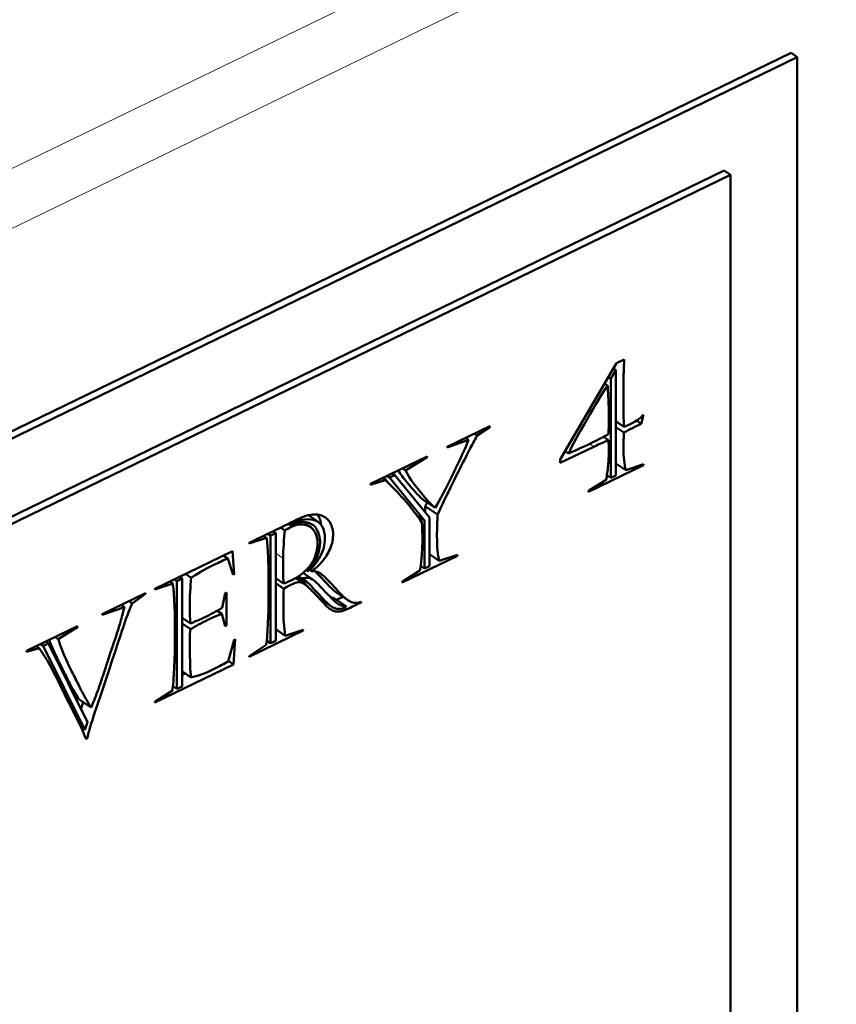
# Model space of a CAD drawing. Units: millimetres. Extents: x 793 to 4311, y 1432 to 5454.
# Drawn here: x 3437 to 3480, y 2666 to 2718 of the extents above; entities that cross this region are included whole.
import ezdxf

# ---------------------------------------------------------------- set-up
doc = ezdxf.new("R2010")
doc.units = ezdxf.units.MM
doc.header["$LTSCALE"] = 10
doc.layers.add('A1 contornos visíveis', color=7, linetype='Continuous', lineweight=50)
doc.layers.add('B1 arestas tangentes', color=7, linetype='Continuous', lineweight=13)

msp = doc.modelspace()

# ---------------------------------------------------------------- linework, layer by layer
at = {"layer": 'A1 contornos visíveis'}
for p, q in [((3477.693, 2715.942), (3401.141, 2678.795)), ((3477.693, 2715.942), (3478.014, 2715.721)), ((3478.014, 2715.721), (3401.462, 2678.574)), ((3478.014, 2242.153), (3478.014, 2715.721)), ((3474.187, 2709.781), (3405.29, 2676.349)), ((3474.187, 2709.781), (3474.509, 2709.56)), ((3474.509, 2709.56), (3405.612, 2676.128)), ((3474.509, 2376.838), (3474.509, 2709.56)), ((3468.552, 2699.707), (3468.947, 2699.899)), ((3465.598, 2694.662), (3468.552, 2699.707)), ((3468.388, 2699.427), (3468.511, 2699.342)), ((3468.123, 2698.974), (3468.247, 2698.889)), ((3468.511, 2699.342), (3468.247, 2698.889)), ((3468.247, 2698.889), (3468.247, 2693.698)), ((3468.511, 2693.826), (3468.511, 2699.342)), ((3467.926, 2698.639), (3468.076, 2698.536)), ((3469.963, 2697.002), (3469.84, 2696.53)), ((3469.933, 2696.988), (3469.963, 2697.002)), ((3459.686, 2695.334), (3461.908, 2696.412)), ((3461.908, 2696.364), (3461.253, 2695.911)), ((3461.867, 2696.392), (3461.908, 2696.364)), ((3461.908, 2696.412), (3461.908, 2696.364)), ((3468.511, 2696.664), (3468.932, 2696.375)), ((3468.511, 2696.363), (3468.939, 2696.069)), ((3469.597, 2696.697), (3469.84, 2696.53)), ((3460.651, 2695.802), (3460.806, 2695.695)), ((3461.097, 2696.018), (3461.253, 2695.911)), ((3467.866, 2695.847), (3468.121, 2695.672)), ((3460.806, 2695.695), (3459.686, 2695.294)), ((3459.686, 2695.294), (3459.686, 2695.334)), ((3467.354, 2695.332), (3465.598, 2694.48)), ((3455.668, 2693.384), (3458.633, 2694.823)), ((3458.633, 2694.783), (3457.495, 2694.088)), ((3458.6, 2694.806), (3458.633, 2694.783)), ((3458.633, 2694.823), (3458.633, 2694.783)), ((3465.856, 2695.103), (3466.033, 2694.981)), ((3457.339, 2694.195), (3457.495, 2694.088)), ((3465.598, 2694.48), (3465.598, 2694.662)), ((3469.955, 2694.364), (3467.083, 2692.97)), ((3468.511, 2694.456), (3469.029, 2694.101)), ((3468.544, 2694.433), (3468.511, 2694.417)), ((3469.029, 2694.101), (3469.955, 2694.415)), ((3469.905, 2694.398), (3469.955, 2694.364)), ((3469.955, 2694.415), (3469.955, 2694.364)), ((3456.282, 2693.682), (3456.438, 2693.575)), ((3456.368, 2693.723), (3456.631, 2693.402)), ((3456.529, 2693.802), (3456.658, 2693.713)), ((3456.937, 2693.849), (3456.658, 2693.713)), ((3456.658, 2693.713), (3458.496, 2691.47)), ((3456.808, 2693.937), (3456.937, 2693.849)), ((3458.752, 2691.626), (3456.937, 2693.849)), ((3468.044, 2693.837), (3468.247, 2693.698)), ((3468.247, 2693.698), (3468.511, 2693.826)), ((3456.438, 2693.575), (3455.668, 2693.344)), ((3455.668, 2693.344), (3455.668, 2693.384)), ((3467.083, 2693.021), (3468.002, 2693.602)), ((3467.083, 2692.97), (3467.083, 2693.021)), ((3458.403, 2692.576), (3459.046, 2692.134)), ((3458.537, 2692.22), (3459.18, 2691.778)), ((3452.416, 2691.742), (3452.922, 2691.394)), ((3458.077, 2691.757), (3458.496, 2691.47)), ((3458.752, 2689.082), (3458.752, 2691.626)), ((3450.958, 2691.098), (3451.185, 2690.942)), ((3451.363, 2691.295), (3451.475, 2691.218)), ((3451.397, 2691.311), (3451.475, 2691.258)), ((3451.475, 2691.258), (3451.475, 2691.218)), ((3452.132, 2691.395), (3452.512, 2691.133)), ((3458.496, 2691.47), (3458.496, 2688.958)), ((3450.069, 2690.667), (3450.225, 2690.56)), ((3450.294, 2690.776), (3450.429, 2690.683)), ((3450.705, 2690.816), (3450.429, 2690.683)), ((3450.429, 2690.683), (3450.429, 2685.043)), ((3450.569, 2690.909), (3450.705, 2690.816)), ((3450.705, 2685.177), (3450.705, 2690.816)), ((3450.225, 2690.56), (3449.309, 2690.258)), ((3449.309, 2690.258), (3449.309, 2690.298)), ((3444.368, 2687.9), (3448.435, 2689.874)), ((3447.96, 2689.643), (3448.197, 2689.481)), ((3448.435, 2689.874), (3448.532, 2688.655)), ((3460.215, 2689.629), (3457.324, 2688.226)), ((3458.752, 2689.708), (3459.266, 2689.355)), ((3458.782, 2689.688), (3458.752, 2689.674)), ((3459.266, 2689.355), (3460.215, 2689.669)), ((3460.176, 2689.656), (3460.215, 2689.629)), ((3460.215, 2689.669), (3460.215, 2689.629)), ((3448.469, 2688.624), (3448.197, 2689.481)), ((3458.292, 2689.097), (3458.496, 2688.958)), ((3458.496, 2688.958), (3458.752, 2689.082)), ((3445.658, 2688.526), (3445.797, 2688.431)), ((3445.973, 2688.679), (3446.281, 2688.467)), ((3448.439, 2688.719), (3448.532, 2688.655)), ((3448.532, 2688.655), (3448.469, 2688.624)), ((3451.867, 2688.529), (3452.272, 2688.1)), ((3451.868, 2688.53), (3452.063, 2688.396)), ((3451.905, 2688.553), (3452.078, 2688.435)), ((3452.135, 2688.723), (3452.676, 2688.352)), ((3452.293, 2688.869), (3452.36, 2688.822)), ((3452.36, 2688.822), (3452.383, 2688.817)), ((3452.469, 2688.885), (3452.576, 2688.812)), ((3452.48, 2688.894), (3452.576, 2688.828)), ((3452.576, 2688.828), (3452.576, 2688.812)), ((3457.324, 2688.266), (3458.25, 2688.862)), ((3445.313, 2688.177), (3444.368, 2687.861)), ((3445.158, 2688.284), (3445.313, 2688.177)), ((3445.39, 2688.396), (3445.529, 2688.301)), ((3445.797, 2688.431), (3445.529, 2688.301)), ((3445.529, 2688.301), (3445.529, 2682.658)), ((3445.797, 2682.788), (3445.797, 2688.431)), ((3450.705, 2688.451), (3451.118, 2688.167)), ((3450.705, 2688.186), (3451.125, 2687.897)), ((3451.751, 2688.459), (3452.233, 2688.128)), ((3452.078, 2688.435), (3452.063, 2688.396)), ((3452.097, 2688.387), (3452.468, 2688.132)), ((3457.324, 2688.226), (3457.324, 2688.266)), ((3441.623, 2686.568), (3443.881, 2687.664)), ((3443.881, 2687.625), (3443.189, 2687.134)), ((3443.848, 2687.648), (3443.881, 2687.625)), ((3443.881, 2687.664), (3443.881, 2687.625)), ((3444.368, 2687.861), (3444.368, 2687.9)), ((3447.892, 2686.896), (3448.063, 2687.669)), ((3448.063, 2687.669), (3448.126, 2687.7)), ((3448.126, 2687.7), (3448.126, 2685.97)), ((3453.84, 2687.74), (3454.483, 2687.298)), ((3442.614, 2687.049), (3442.78, 2686.935)), ((3443.023, 2687.248), (3443.189, 2687.134)), ((3452.954, 2687.431), (3453.597, 2686.989)), ((3453.734, 2687.425), (3454.377, 2686.983)), ((3454.223, 2687.476), (3453.893, 2687.316)), ((3454.377, 2686.939), (3454.377, 2686.983)), ((3455.139, 2687.207), (3455.173, 2687.183)), ((3455.173, 2687.222), (3455.173, 2687.183)), ((3442.78, 2686.935), (3441.623, 2686.529)), ((3441.623, 2686.529), (3441.623, 2686.568)), ((3447.642, 2686.749), (3447.881, 2686.585)), ((3448.063, 2685.939), (3447.881, 2686.585)), ((3445.797, 2686.374), (3446.233, 2686.075)), ((3445.797, 2686.076), (3446.233, 2685.777)), ((3448.037, 2686.031), (3448.126, 2685.97)), ((3448.126, 2685.97), (3448.063, 2685.939)), ((3437.656, 2684.643), (3440.317, 2685.934)), ((3440.317, 2685.895), (3439.32, 2685.256)), ((3440.283, 2685.918), (3440.317, 2685.895)), ((3440.317, 2685.934), (3440.317, 2685.895)), ((3452.148, 2685.715), (3449.309, 2684.337)), ((3450.705, 2685.776), (3451.196, 2685.439)), ((3450.711, 2685.772), (3450.705, 2685.768)), ((3451.196, 2685.439), (3452.148, 2685.754)), ((3452.109, 2685.742), (3452.148, 2685.715)), ((3452.148, 2685.754), (3452.148, 2685.715)), ((3438.388, 2684.999), (3438.527, 2684.903)), ((3438.802, 2685.037), (3438.527, 2684.903)), ((3438.663, 2685.132), (3438.802, 2685.037)), ((3440.849, 2680.918), (3438.802, 2685.037)), ((3439.154, 2685.37), (3439.32, 2685.256)), ((3448.219, 2684.098), (3448.525, 2685.226)), ((3448.577, 2685.252), (3448.495, 2683.942)), ((3448.525, 2685.226), (3448.577, 2685.252)), ((3449.309, 2684.377), (3450.206, 2684.959)), ((3450.233, 2685.178), (3450.429, 2685.043)), ((3450.429, 2685.043), (3450.705, 2685.177)), ((3438.326, 2684.782), (3437.656, 2684.604)), ((3437.656, 2684.604), (3437.656, 2684.643)), ((3438.167, 2684.891), (3438.326, 2684.782)), ((3438.527, 2684.903), (3440.715, 2680.52)), ((3448.495, 2683.942), (3444.379, 2681.945)), ((3448.227, 2684.126), (3448.495, 2683.942)), ((3449.309, 2684.337), (3449.309, 2684.377)), ((3445.797, 2683.583), (3446.266, 2683.261)), ((3445.965, 2683.468), (3445.797, 2683.387)), ((3444.379, 2681.985), (3445.291, 2682.566)), ((3445.323, 2682.8), (3445.529, 2682.658)), ((3445.529, 2682.658), (3445.797, 2682.788)), ((3440.399, 2682.121), (3441.042, 2681.679)), ((3444.379, 2681.945), (3444.379, 2681.985)), ((3440.715, 2680.52), (3440.849, 2680.918)), ((3440.503, 2680.666), (3440.715, 2680.52)), ((3440.736, 2680.121), (3440.826, 2680.058)), ((3440.826, 2680.058), (3440.771, 2680.031))]:
    msp.add_line(p, q, dxfattribs=at)
msp.add_ellipse((3451.185, 2683.731), major_axis=(0.859, 4.669), ratio=0.35341, start_param=6.00228, end_param=6.272161, dxfattribs=at)
for points, knots in [([(3468.947, 2699.899), (3468.947, 2699.825), (3468.943, 2699.721), (3468.939, 2699.598), (3468.936, 2699.484), (3468.928, 2699.339), (3468.924, 2699.217), (3468.921, 2699.105), (3468.917, 2699.006), (3468.917, 2698.916), (3468.917, 2698.726), (3468.917, 2698.538), (3468.917, 2698.386), (3468.917, 2697.913), (3468.917, 2697.64), (3468.917, 2697.209), (3468.917, 2696.978), (3468.921, 2696.675), (3468.932, 2696.375)], [0.3116402, 0.3116402, 0.3116402, 0.3116402, 0.3247456, 0.3247456, 0.3247456, 0.3387919, 0.3387919, 0.3387919, 0.3517594, 0.3517594, 0.3517594, 0.3701937, 0.3701937, 0.3701937, 0.4273638, 0.4273638, 0.4273638, 0.462415, 0.462415, 0.462415, 0.462415]), ([(3468.076, 2698.536), (3467.801, 2698.124), (3467.447, 2697.54), (3466.569, 2696.011), (3466.245, 2695.413), (3466.033, 2694.981)], [0.2182628, 0.2182628, 0.2182628, 0.2182628, 0.4242922, 0.4242922, 0.6303217, 0.6303217, 0.6303217, 0.6303217]), ([(3468.143, 2696.786), (3468.143, 2697.121), (3468.141, 2697.448), (3468.124, 2697.797), (3468.111, 2698.083), (3468.103, 2698.25), (3468.091, 2698.394), (3468.087, 2698.443), (3468.082, 2698.49), (3468.076, 2698.536)], [0, 0, 0, 0, 0.1195669, 0.1195669, 0.1195669, 0.1929328, 0.1929328, 0.1929328, 0.2182628, 0.2182628, 0.2182628, 0.2182628]), ([(3468.932, 2696.375), (3468.999, 2696.392), (3469.107, 2696.436), (3469.259, 2696.51), (3469.42, 2696.588), (3469.552, 2696.663), (3469.669, 2696.745), (3469.793, 2696.832), (3469.858, 2696.898), (3469.933, 2696.988)], [0.46241505, 0.46241505, 0.46241505, 0.46241505, 0.47854815, 0.47854815, 0.47854815, 0.49555813, 0.49555813, 0.49555813, 0.50938906, 0.50938906, 0.50938906, 0.50938906]), ([(3469.84, 2696.53), (3469.69, 2696.457), (3469.54, 2696.384), (3469.386, 2696.31), (3469.225, 2696.232), (3469.086, 2696.156), (3468.939, 2696.069)], [0.52931384, 0.52931384, 0.52931384, 0.52931384, 0.54990883, 0.54990883, 0.54990883, 0.57052163, 0.57052163, 0.57052163, 0.57052163]), ([(3461.253, 2695.911), (3461.105, 2695.655), (3460.964, 2695.394), (3460.846, 2695.168), (3460.837, 2695.15), (3460.827, 2695.131), (3460.818, 2695.113), (3460.696, 2694.879), (3460.49, 2694.473), (3460.274, 2694.043), (3460.047, 2693.589), (3459.875, 2693.236), (3459.75, 2692.979), (3459.63, 2692.736), (3459.428, 2692.307), (3459.18, 2691.778)], [0.4769774, 0.4769774, 0.4769774, 0.4769774, 0.4984408, 0.4984408, 0.4984408, 0.5001857, 0.5001857, 0.5001857, 0.5283989, 0.5283989, 0.5283989, 0.5581296, 0.5581296, 0.5581296, 0.5901614, 0.5901614, 0.5901614, 0.5901614]), ([(3466.033, 2694.981), (3466.32, 2695.096), (3466.707, 2695.272), (3467.503, 2695.658), (3467.816, 2695.818), (3468.121, 2695.982)], [0.6303217, 0.6303217, 0.6303217, 0.6303217, 0.7958659, 0.7958659, 0.9028329, 0.9028329, 0.9028329, 0.9028329]), ([(3468.939, 2696.069), (3468.921, 2695.854), (3468.91, 2695.587), (3468.91, 2694.801), (3468.951, 2694.412), (3469.029, 2694.101)], [0.57052163, 0.57052163, 0.57052163, 0.57052163, 0.60555174, 0.60555174, 0.65722114, 0.65722114, 0.65722114, 0.65722114]), ([(3459.046, 2692.134), (3459.314, 2692.577), (3459.627, 2693.17), (3460.356, 2694.659), (3460.628, 2695.251), (3460.806, 2695.695)], [0.25040474, 0.25040474, 0.25040474, 0.25040474, 0.29913302, 0.29913302, 0.34786129, 0.34786129, 0.34786129, 0.34786129]), ([(3468.002, 2693.602), (3468.046, 2693.83), (3468.084, 2694.074), (3468.106, 2694.335), (3468.128, 2694.598), (3468.143, 2694.849), (3468.143, 2695.088), (3468.143, 2695.31), (3468.136, 2695.505), (3468.121, 2695.672)], [0.87816812, 0.87816812, 0.87816812, 0.87816812, 0.90780709, 0.90780709, 0.90780709, 0.9373642, 0.9373642, 0.9373642, 0.9649214, 0.9649214, 0.9649214, 0.9649214]), ([(3457.115, 2694.086), (3457.245, 2693.892), (3457.397, 2693.689), (3457.573, 2693.475), (3457.891, 2693.089), (3458.157, 2692.791), (3458.403, 2692.576)], [0.17736601, 0.17736601, 0.17736601, 0.17736601, 0.20373165, 0.20373165, 0.20373165, 0.25040474, 0.25040474, 0.25040474, 0.25040474]), ([(3457.495, 2694.088), (3457.662, 2693.765), (3457.902, 2693.416), (3458.217, 2693.033), (3458.534, 2692.647), (3458.8, 2692.349), (3459.046, 2692.134)], [0.15652648, 0.15652648, 0.15652648, 0.15652648, 0.20373165, 0.20373165, 0.20373165, 0.25040474, 0.25040474, 0.25040474, 0.25040474]), ([(3458.362, 2691.365), (3458.211, 2691.582), (3458.021, 2691.837), (3457.8, 2692.116), (3457.585, 2692.388), (3457.332, 2692.676), (3457.093, 2692.932), (3456.851, 2693.192), (3456.635, 2693.409), (3456.438, 2693.575)], [0.889022, 0.889022, 0.889022, 0.889022, 0.9245718, 0.9245718, 0.9245718, 0.9620344, 0.9620344, 0.9620344, 1, 1, 1, 1]), ([(3449.309, 2690.298), (3450.129, 2690.696), (3450.948, 2691.093), (3451.817, 2691.515), (3452.275, 2691.738), (3452.576, 2691.815), (3452.87, 2691.782), (3452.9, 2691.779), (3452.93, 2691.774), (3452.959, 2691.768), (3453.159, 2691.724), (3453.286, 2691.653), (3453.388, 2691.563), (3453.448, 2691.509), (3453.501, 2691.446), (3453.547, 2691.359), (3453.604, 2691.25), (3453.644, 2691.146), (3453.665, 2691.073), (3453.697, 2690.965), (3453.711, 2690.891), (3453.711, 2690.767), (3453.711, 2690.513), (3453.666, 2690.266), (3453.547, 2689.993), (3453.431, 2689.727), (3453.319, 2689.543), (3453.154, 2689.343), (3453.143, 2689.329), (3453.131, 2689.315), (3453.119, 2689.301), (3452.932, 2689.083), (3452.765, 2688.939), (3452.576, 2688.828)], [0.139254, 0.139254, 0.139254, 0.139254, 0.2224441, 0.2224441, 0.2224441, 0.2590907, 0.2590907, 0.2590907, 0.2628172, 0.2628172, 0.2628172, 0.2816136, 0.2816136, 0.2816136, 0.2926127, 0.2926127, 0.2926127, 0.3009497, 0.3009497, 0.3009497, 0.3134145, 0.3134145, 0.3134145, 0.3389752, 0.3389752, 0.3389752, 0.3593803, 0.3593803, 0.3593803, 0.3607859, 0.3607859, 0.3607859, 0.380845, 0.380845, 0.380845, 0.380845]), ([(3452.916, 2691.776), (3452.967, 2691.676), (3453.002, 2691.582), (3453.022, 2691.515), (3453.049, 2691.423), (3453.063, 2691.355), (3453.067, 2691.26)], [0.29323402, 0.29323402, 0.29323402, 0.29323402, 0.30094968, 0.30094968, 0.30094968, 0.31160355, 0.31160355, 0.31160355, 0.31160355]), ([(3459.18, 2691.778), (3459.158, 2691.434), (3459.147, 2691.056), (3459.147, 2690.087), (3459.188, 2689.659), (3459.266, 2689.355)], [0.59016142, 0.59016142, 0.59016142, 0.59016142, 0.62101461, 0.62101461, 0.66325053, 0.66325053, 0.66325053, 0.66325053]), ([(3451.118, 2688.167), (3451.218, 2688.2), (3451.359, 2688.261), (3451.549, 2688.353), (3451.861, 2688.504), (3452.122, 2688.681), (3452.334, 2688.913), (3452.529, 2689.125), (3452.63, 2689.287), (3452.714, 2689.471), (3452.731, 2689.509), (3452.747, 2689.547), (3452.762, 2689.589), (3452.848, 2689.821), (3452.892, 2690.053), (3452.892, 2690.283), (3452.892, 2690.505), (3452.854, 2690.691), (3452.766, 2690.844), (3452.675, 2691.002), (3452.578, 2691.104), (3452.446, 2691.173), (3452.32, 2691.239), (3452.181, 2691.274), (3452.007, 2691.266), (3451.825, 2691.257), (3451.693, 2691.221), (3451.531, 2691.142), (3451.385, 2691.071), (3451.27, 2691.008), (3451.185, 2690.942)], [0.1645143, 0.1645143, 0.1645143, 0.1645143, 0.2251646, 0.2251646, 0.2251646, 0.3246874, 0.3246874, 0.3246874, 0.3954835, 0.3954835, 0.3954835, 0.4098626, 0.4098626, 0.4098626, 0.4910981, 0.4910981, 0.4910981, 0.5696664, 0.5696664, 0.5696664, 0.6425567, 0.6425567, 0.6425567, 0.7120023, 0.7120023, 0.7120023, 0.7715044, 0.7715044, 0.7715044, 0.8247339, 0.8247339, 0.8247339, 0.8247339]), ([(3452.383, 2688.817), (3452.645, 2689.012), (3452.862, 2689.271), (3453.026, 2689.578), (3453.192, 2689.885), (3453.283, 2690.213), (3453.283, 2690.532), (3453.283, 2690.779), (3453.237, 2690.981), (3453.145, 2691.144), (3453.051, 2691.312), (3452.932, 2691.411), (3452.773, 2691.471), (3452.617, 2691.53), (3452.442, 2691.553), (3452.245, 2691.528), (3452.052, 2691.505), (3451.858, 2691.444), (3451.661, 2691.348), (3451.599, 2691.318), (3451.537, 2691.288), (3451.475, 2691.258)], [0.4753246, 0.4753246, 0.4753246, 0.4753246, 0.5724003, 0.5724003, 0.5724003, 0.6745735, 0.6745735, 0.6745735, 0.7536748, 0.7536748, 0.7536748, 0.8293987, 0.8293987, 0.8293987, 0.9041289, 0.9041289, 0.9041289, 0.9771242, 0.9771242, 0.9771242, 1, 1, 1, 1]), ([(3451.475, 2691.218), (3451.816, 2691.376), (3452.103, 2691.432), (3452.349, 2691.372), (3452.591, 2691.314), (3452.73, 2691.213), (3452.843, 2691.023), (3452.849, 2691.011), (3452.856, 2690.999), (3452.863, 2690.987), (3452.952, 2690.815), (3452.996, 2690.664), (3453.016, 2690.499), (3453.023, 2690.445), (3453.026, 2690.387), (3453.026, 2690.324), (3453.026, 2689.776), (3452.803, 2689.275), (3452.36, 2688.822)], [0.0045682, 0.0045682, 0.0045682, 0.0045682, 0.1150103, 0.1150103, 0.1150103, 0.2067999, 0.2067999, 0.2067999, 0.2124063, 0.2124063, 0.2124063, 0.2738071, 0.2738071, 0.2738071, 0.2942928, 0.2942928, 0.2942928, 0.4720305, 0.4720305, 0.4720305, 0.4720305]), ([(3458.25, 2688.862), (3458.287, 2689.035), (3458.317, 2689.257), (3458.337, 2689.483), (3458.34, 2689.524), (3458.344, 2689.563), (3458.347, 2689.608), (3458.365, 2689.859), (3458.384, 2690.214), (3458.384, 2690.459), (3458.384, 2690.654), (3458.377, 2690.956), (3458.362, 2691.365)], [0.81639926, 0.81639926, 0.81639926, 0.81639926, 0.8352825, 0.8352825, 0.8352825, 0.83872762, 0.83872762, 0.83872762, 0.86678162, 0.86678162, 0.86678162, 0.88902199, 0.88902199, 0.88902199, 0.88902199]), ([(3451.185, 2690.942), (3451.162, 2690.773), (3451.14, 2690.536), (3451.103, 2689.93), (3451.095, 2689.684), (3451.095, 2689.486)], [0.8247339, 0.8247339, 0.8247339, 0.8247339, 0.9123669, 0.9123669, 1, 1, 1, 1]), ([(3450.332, 2687.255), (3450.332, 2687.636), (3450.332, 2688.018), (3450.332, 2688.381), (3450.332, 2688.426), (3450.332, 2688.471), (3450.332, 2688.517), (3450.332, 2688.808), (3450.322, 2689.195), (3450.303, 2689.609), (3450.282, 2690.056), (3450.259, 2690.329), (3450.225, 2690.56)], [0, 0, 0, 0, 0.0363354, 0.0363354, 0.0363354, 0.040904, 0.040904, 0.040904, 0.0745386, 0.0745386, 0.0745386, 0.106684, 0.106684, 0.106684, 0.106684]), ([(3448.197, 2689.481), (3447.981, 2689.392), (3447.736, 2689.281), (3446.977, 2688.912), (3446.582, 2688.685), (3446.281, 2688.467)], [0.18191765, 0.18191765, 0.18191765, 0.18191765, 0.20144419, 0.20144419, 0.23724283, 0.23724283, 0.23724283, 0.23724283]), ([(3451.095, 2689.486), (3451.095, 2689.264), (3451.095, 2689.042), (3451.095, 2688.819), (3451.095, 2688.581), (3451.103, 2688.366), (3451.118, 2688.167)], [0, 0, 0, 0, 0.082466, 0.082466, 0.082466, 0.1645143, 0.1645143, 0.1645143, 0.1645143]), ([(3452.576, 2688.812), (3452.756, 2688.821), (3452.9, 2688.794), (3453.008, 2688.727), (3453.083, 2688.681), (3453.191, 2688.598), (3453.271, 2688.518), (3453.285, 2688.504), (3453.298, 2688.491), (3453.313, 2688.475), (3453.399, 2688.382), (3453.593, 2688.187), (3453.771, 2687.994), (3453.907, 2687.846), (3454.025, 2687.717), (3454.133, 2687.607), (3454.165, 2687.575), (3454.195, 2687.544), (3454.225, 2687.516), (3454.325, 2687.419), (3454.391, 2687.364), (3454.458, 2687.316), (3454.483, 2687.297), (3454.509, 2687.279), (3454.541, 2687.261), (3454.631, 2687.208), (3454.728, 2687.176), (3454.799, 2687.164), (3454.935, 2687.142), (3455.029, 2687.152), (3455.173, 2687.222)], [0.3813487, 0.3813487, 0.3813487, 0.3813487, 0.3992991, 0.3992991, 0.3992991, 0.4142876, 0.4142876, 0.4142876, 0.4169262, 0.4169262, 0.4169262, 0.4423526, 0.4423526, 0.4423526, 0.4619151, 0.4619151, 0.4619151, 0.4676581, 0.4676581, 0.4676581, 0.4800891, 0.4800891, 0.4800891, 0.4847831, 0.4847831, 0.4847831, 0.493731, 0.493731, 0.493731, 0.5108408, 0.5108408, 0.5108408, 0.5108408]), ([(3452.778, 2688.802), (3452.876, 2688.702), (3453.005, 2688.568), (3453.127, 2688.436), (3453.264, 2688.288), (3453.382, 2688.159), (3453.49, 2688.049), (3453.521, 2688.017), (3453.552, 2687.986), (3453.581, 2687.958), (3453.682, 2687.861), (3453.748, 2687.806), (3453.814, 2687.758), (3453.822, 2687.752), (3453.831, 2687.746), (3453.84, 2687.74)], [0.42488991, 0.42488991, 0.42488991, 0.42488991, 0.4423526, 0.4423526, 0.4423526, 0.46191508, 0.46191508, 0.46191508, 0.46765808, 0.46765808, 0.46765808, 0.48008907, 0.48008907, 0.48008907, 0.48163481, 0.48163481, 0.48163481, 0.48163481]), ([(3445.291, 2682.566), (3445.313, 2682.685), (3445.331, 2682.863), (3445.343, 2683.045), (3445.344, 2683.063), (3445.346, 2683.081), (3445.347, 2683.101), (3445.359, 2683.297), (3445.381, 2683.615), (3445.392, 2683.893), (3445.402, 2684.169), (3445.414, 2684.403), (3445.418, 2684.62), (3445.421, 2684.813), (3445.424, 2684.924), (3445.425, 2685.048), (3445.425, 2685.073), (3445.425, 2685.099), (3445.425, 2685.127), (3445.425, 2685.293), (3445.425, 2685.453), (3445.425, 2685.599), (3445.425, 2685.79), (3445.425, 2685.958), (3445.425, 2686.151), (3445.425, 2686.261), (3445.421, 2686.461), (3445.416, 2686.638), (3445.415, 2686.659), (3445.415, 2686.68), (3445.414, 2686.701), (3445.408, 2686.903), (3445.395, 2687.195), (3445.38, 2687.435), (3445.366, 2687.686), (3445.343, 2687.933), (3445.313, 2688.177)], [0.8212271, 0.8212271, 0.8212271, 0.8212271, 0.8346666, 0.8346666, 0.8346666, 0.8359934, 0.8359934, 0.8359934, 0.8550757, 0.8550757, 0.8550757, 0.874094, 0.874094, 0.874094, 0.8858891, 0.8858891, 0.8858891, 0.8883108, 0.8883108, 0.8883108, 0.9009016, 0.9009016, 0.9009016, 0.9173607, 0.9173607, 0.9173607, 0.9306117, 0.9306117, 0.9306117, 0.9321918, 0.9321918, 0.9321918, 0.9519309, 0.9519309, 0.9519309, 0.9725403, 0.9725403, 0.9725403, 0.9725403]), ([(3446.281, 2688.467), (3446.229, 2687.998), (3446.203, 2687.485), (3446.203, 2686.564), (3446.214, 2686.284), (3446.233, 2686.075)], [0.23724283, 0.23724283, 0.23724283, 0.23724283, 0.27642371, 0.27642371, 0.30125666, 0.30125666, 0.30125666, 0.30125666]), ([(3455.173, 2687.183), (3454.958, 2687.078), (3454.743, 2686.974), (3454.511, 2686.861), (3454.172, 2686.697), (3453.941, 2686.671), (3453.745, 2686.736), (3453.704, 2686.75), (3453.664, 2686.768), (3453.625, 2686.793), (3453.548, 2686.842), (3453.464, 2686.9), (3453.404, 2686.955), (3453.391, 2686.967), (3453.379, 2686.978), (3453.365, 2686.992), (3453.31, 2687.047), (3453.178, 2687.184), (3453.036, 2687.338), (3453.011, 2687.364), (3452.987, 2687.39), (3452.963, 2687.416), (3452.794, 2687.599), (3452.618, 2687.776), (3452.494, 2687.899), (3452.369, 2688.023), (3452.271, 2688.108), (3452.197, 2688.151), (3452.092, 2688.212), (3451.993, 2688.245), (3451.895, 2688.239), (3451.795, 2688.233), (3451.681, 2688.195), (3451.497, 2688.105), (3451.337, 2688.028), (3451.214, 2687.956), (3451.125, 2687.897)], [0.5121002, 0.5121002, 0.5121002, 0.5121002, 0.5339263, 0.5339263, 0.5339263, 0.5617577, 0.5617577, 0.5617577, 0.5676825, 0.5676825, 0.5676825, 0.5801119, 0.5801119, 0.5801119, 0.582808, 0.582808, 0.582808, 0.6022536, 0.6022536, 0.6022536, 0.6056161, 0.6056161, 0.6056161, 0.6326028, 0.6326028, 0.6326028, 0.6443758, 0.6443758, 0.6443758, 0.6610052, 0.6610052, 0.6610052, 0.6753303, 0.6753303, 0.6753303, 0.6877676, 0.6877676, 0.6877676, 0.6877676]), ([(3454.377, 2686.983), (3454.233, 2686.956), (3454.056, 2687.029), (3453.871, 2687.174), (3453.782, 2687.245), (3453.697, 2687.323), (3453.599, 2687.427), (3453.421, 2687.616), (3453.156, 2687.892), (3452.937, 2688.122), (3452.778, 2688.288), (3452.673, 2688.372), (3452.535, 2688.431), (3452.409, 2688.484), (3452.281, 2688.487), (3452.112, 2688.444), (3452.101, 2688.441), (3452.089, 2688.438), (3452.078, 2688.435)], [0.4178456, 0.4178456, 0.4178456, 0.4178456, 0.532997, 0.532997, 0.532997, 0.5888158, 0.5888158, 0.5888158, 0.7417917, 0.7417917, 0.7417917, 0.8331639, 0.8331639, 0.8331639, 0.9043541, 0.9043541, 0.9043541, 0.9090889, 0.9090889, 0.9090889, 0.9090889]), ([(3452.468, 2688.132), (3452.735, 2687.849), (3453.002, 2687.566), (3453.294, 2687.255), (3453.512, 2687.024), (3453.65, 2686.928), (3453.826, 2686.87), (3453.959, 2686.827), (3454.078, 2686.838), (3454.202, 2686.873), (3454.254, 2686.888), (3454.31, 2686.908), (3454.377, 2686.939)], [0, 0, 0, 0, 0.2034807, 0.2034807, 0.2034807, 0.3210724, 0.3210724, 0.3210724, 0.3850153, 0.3850153, 0.3850153, 0.4119379, 0.4119379, 0.4119379, 0.4119379]), ([(3451.125, 2687.897), (3451.11, 2687.74), (3451.103, 2687.571), (3451.103, 2687.398), (3451.103, 2687.179), (3451.103, 2686.931), (3451.103, 2686.729), (3451.103, 2686.701), (3451.103, 2686.675), (3451.103, 2686.648), (3451.103, 2686.38), (3451.135, 2685.907), (3451.196, 2685.439)], [0.68776758, 0.68776758, 0.68776758, 0.68776758, 0.70357207, 0.70357207, 0.70357207, 0.72551373, 0.72551373, 0.72551373, 0.72849097, 0.72849097, 0.72849097, 0.76703262, 0.76703262, 0.76703262, 0.76703262]), ([(3443.189, 2687.134), (3443.078, 2686.896), (3442.924, 2686.491), (3442.762, 2686.021), (3442.688, 2685.808), (3442.618, 2685.598), (3442.538, 2685.353), (3442.207, 2684.337), (3441.671, 2682.74), (3441.24, 2681.441), (3441.041, 2680.843), (3440.923, 2680.448), (3440.826, 2680.058)], [0.4763523, 0.4763523, 0.4763523, 0.4763523, 0.5145695, 0.5145695, 0.5145695, 0.531987, 0.531987, 0.531987, 0.6378301, 0.6378301, 0.6378301, 0.6792219, 0.6792219, 0.6792219, 0.6792219]), ([(3450.206, 2684.959), (3450.247, 2685.249), (3450.277, 2685.648), (3450.321, 2686.662), (3450.332, 2687.028), (3450.332, 2687.255)], [0.92892344, 0.92892344, 0.92892344, 0.92892344, 0.96446172, 0.96446172, 1, 1, 1, 1]), ([(3441.042, 2681.679), (3441.135, 2681.895), (3441.243, 2682.173), (3441.37, 2682.52), (3441.495, 2682.865), (3441.603, 2683.182), (3441.697, 2683.477), (3441.884, 2684.063), (3442.077, 2684.624), (3442.293, 2685.274), (3442.43, 2685.689), (3442.524, 2685.999), (3442.597, 2686.249), (3442.673, 2686.511), (3442.73, 2686.726), (3442.78, 2686.935)], [0.1844094, 0.1844094, 0.1844094, 0.1844094, 0.210178, 0.210178, 0.210178, 0.2357849, 0.2357849, 0.2357849, 0.285268, 0.285268, 0.285268, 0.3096105, 0.3096105, 0.3096105, 0.3351829, 0.3351829, 0.3351829, 0.3351829]), ([(3446.233, 2686.075), (3446.638, 2686.248), (3446.891, 2686.359), (3447.289, 2686.552), (3447.587, 2686.712), (3447.892, 2686.896)], [0.30125666, 0.30125666, 0.30125666, 0.30125666, 0.31466209, 0.31466209, 0.34906937, 0.34906937, 0.34906937, 0.34906937]), ([(3447.881, 2686.585), (3447.661, 2686.502), (3447.416, 2686.399), (3446.813, 2686.106), (3446.508, 2685.942), (3446.233, 2685.777)], [0.43912778, 0.43912778, 0.43912778, 0.43912778, 0.45994506, 0.45994506, 0.48662637, 0.48662637, 0.48662637, 0.48662637]), ([(3446.233, 2685.777), (3446.205, 2685.466), (3446.19, 2685.167), (3446.203, 2684.838), (3446.211, 2684.616), (3446.213, 2684.442), (3446.215, 2684.313), (3446.217, 2684.157), (3446.217, 2684.036), (3446.221, 2683.89), (3446.229, 2683.644), (3446.244, 2683.433), (3446.266, 2683.261)], [0.48662637, 0.48662637, 0.48662637, 0.48662637, 0.51000631, 0.51000631, 0.51000631, 0.52050376, 0.52050376, 0.52050376, 0.53330701, 0.53330701, 0.53330701, 0.55501255, 0.55501255, 0.55501255, 0.55501255]), ([(3438.841, 2685.218), (3438.915, 2685.021), (3439.001, 2684.816), (3439.097, 2684.604), (3439.174, 2684.434), (3439.256, 2684.262), (3439.346, 2684.082), (3439.464, 2683.845), (3439.602, 2683.571), (3439.727, 2683.323), (3439.78, 2683.217), (3439.829, 2683.12), (3439.878, 2683.023), (3439.984, 2682.812), (3440.179, 2682.461), (3440.399, 2682.121)], [0.0551082, 0.0551082, 0.0551082, 0.0551082, 0.0802182, 0.0802182, 0.0802182, 0.1004806, 0.1004806, 0.1004806, 0.1323747, 0.1323747, 0.1323747, 0.1459428, 0.1459428, 0.1459428, 0.1844094, 0.1844094, 0.1844094, 0.1844094]), ([(3439.32, 2685.256), (3439.42, 2684.923), (3439.564, 2684.553), (3439.74, 2684.162), (3439.817, 2683.992), (3439.899, 2683.82), (3439.989, 2683.64), (3440.108, 2683.403), (3440.246, 2683.129), (3440.371, 2682.881), (3440.424, 2682.775), (3440.472, 2682.678), (3440.521, 2682.581), (3440.627, 2682.37), (3440.822, 2682.019), (3441.042, 2681.679)], [0.0338191, 0.0338191, 0.0338191, 0.0338191, 0.0802182, 0.0802182, 0.0802182, 0.1004806, 0.1004806, 0.1004806, 0.1323747, 0.1323747, 0.1323747, 0.1459428, 0.1459428, 0.1459428, 0.1844094, 0.1844094, 0.1844094, 0.1844094]), ([(3440.771, 2680.031), (3440.627, 2680.402), (3440.472, 2680.749), (3440.302, 2681.077), (3439.949, 2681.759), (3439.625, 2682.424), (3439.292, 2683.096), (3439.225, 2683.232), (3439.157, 2683.368), (3439.089, 2683.505), (3438.861, 2683.961), (3438.609, 2684.387), (3438.326, 2684.782)], [0.6810951, 0.6810951, 0.6810951, 0.6810951, 0.7238591, 0.7238591, 0.7238591, 0.8099705, 0.8099705, 0.8099705, 0.8273817, 0.8273817, 0.8273817, 0.8852689, 0.8852689, 0.8852689, 0.8852689]), ([(3446.266, 2683.261), (3446.576, 2683.312), (3446.988, 2683.461), (3447.486, 2683.707), (3447.772, 2683.847), (3448.024, 2683.975), (3448.219, 2684.098)], [0.55501255, 0.55501255, 0.55501255, 0.55501255, 0.590604, 0.590604, 0.590604, 0.61159051, 0.61159051, 0.61159051, 0.61159051]), ([(3440.624, 2681.966), (3440.614, 2681.938), (3440.605, 2681.911), (3440.596, 2681.883), (3440.564, 2681.787), (3440.534, 2681.695), (3440.506, 2681.608)], [0.635579812, 0.635579812, 0.635579812, 0.635579812, 0.637830111, 0.637830111, 0.637830111, 0.644509913, 0.644509913, 0.644509913, 0.644509913])]:
    msp.add_open_spline(points, degree=3, knots=knots, dxfattribs=at)
for points in [[(3468.121, 2695.982), (3468.136, 2696.191), (3468.143, 2696.457), (3468.143, 2696.786)], [(3468.536, 2696.647), (3468.528, 2696.643), (3468.52, 2696.638), (3468.511, 2696.634)], [(3468.121, 2695.672), (3467.79, 2695.531), (3467.533, 2695.419), (3467.354, 2695.332)], [(3458.537, 2692.22), (3458.53, 2692.12), (3458.525, 2692.016), (3458.52, 2691.91)], [(3458.63, 2692.419), (3458.6, 2692.354), (3458.569, 2692.288), (3458.537, 2692.22)], [(3452.238, 2691.392), (3452.254, 2691.359), (3452.269, 2691.326), (3452.282, 2691.295)], [(3452.941, 2687.433), (3452.945, 2687.431), (3452.949, 2687.428), (3452.952, 2687.426)], [(3453.362, 2687.147), (3453.308, 2687.143), (3453.257, 2687.145), (3453.208, 2687.152)], [(3453.734, 2687.425), (3453.692, 2687.417), (3453.648, 2687.418), (3453.601, 2687.426)], [(3445.824, 2686.355), (3445.815, 2686.35), (3445.806, 2686.345), (3445.797, 2686.34)]]:
    msp.add_open_spline(points, degree=3, dxfattribs=at)
at = {"layer": 'B1 arestas tangentes'}
for p, q in [((3393.563, 2688.874), (3482.697, 2732.126)), ((3394.85, 2686.357), (3483.983, 2729.609)), ((3467.138, 2695.481), (3467.354, 2695.332)), ((3450.705, 2689.754), (3451.095, 2689.486))]:
    msp.add_line(p, q, dxfattribs=at)

doc.saveas('drawing.dxf')
